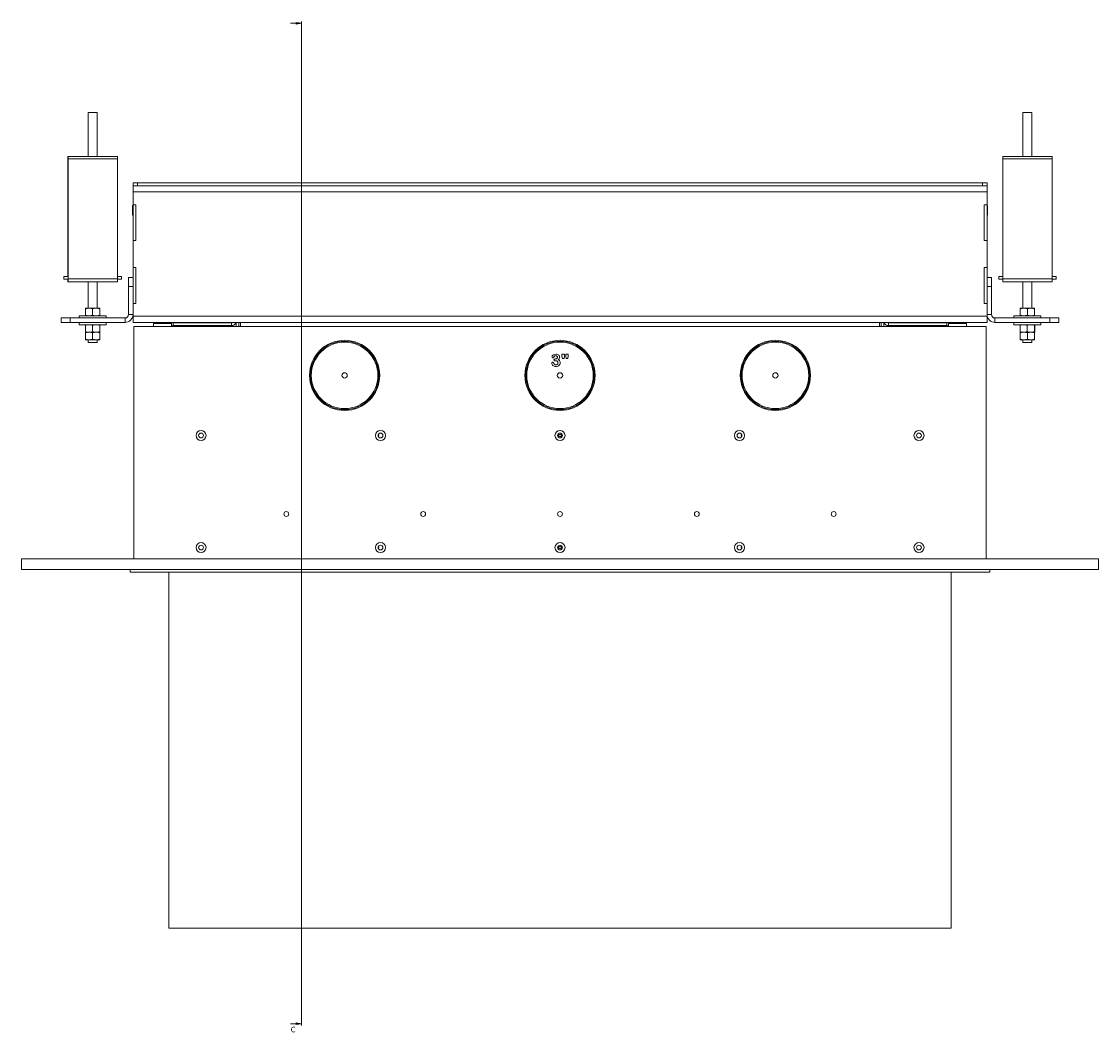
# Model space of a CAD drawing. Units: millimetres. Extents: x -323 to 9609, y -13967 to 2963.
# Drawn here: x 1274 to 2474, y -5898 to -4771 of the extents above; entities that cross this region are included whole.
import ezdxf

# ---------------------------------------------------------------- set-up
doc = ezdxf.new("R2010")
doc.units = ezdxf.units.MM
doc.styles.add('SLDTEXTSTYLE2', font='TXT', dxfattribs={"width": 0.75})

# ---------------------------------------------------------------- blocks, each defined once
blk = doc.blocks.new('_Closed')
at = {"color": 0, "linetype": 'ByBlock', "lineweight": -2}
for p, q in [((-1, 0.166667), (0, 0)), ((-1, 0.166667), (-1, -0.166667)), ((0, 0), (-1, -0.166667)), ((0, 0), (-1, 0))]:
    blk.add_line(p, q, dxfattribs=at)

msp = doc.modelspace()

# ---------------------------------------------------------------- linework, layer by layer
at = {"color": 7, "linetype": 'Continuous', "lineweight": 18}
for p, q in [((1573.80733, -4773.14442), (1585.80733, -4773.14442)), ((1585.80733, -4771.14442), (1585.80733, -5890.37162)), ((1348.1359, -4872.45673), (1348.1359, -4921.45673)), ((1358.13584, -4872.45673), (1348.1359, -4872.45673)), ((1358.1359, -4921.45673), (1358.1359, -4872.45673)), ((2389.7359, -4872.45673), (2389.7359, -4921.45673)), ((2399.7359, -4872.45673), (2389.7359, -4872.45673)), ((2399.7359, -4921.45673), (2399.7359, -4872.45673)), ((1325.52548, -4924.16919), (1325.46536, -5055.45673)), ((1325.47969, -5055.45673), (1325.53969, -4924.45673)), ((1325.73273, -4921.45673), (1325.53969, -4921.45673)), ((1325.53969, -4924.45673), (1325.73273, -4924.45673)), ((1325.73273, -4921.45673), (1380.73211, -4921.45673)), ((1325.73273, -4924.45673), (1325.7941, -5058.45673)), ((1325.8083, -5058.16919), (1325.74694, -4924.16919)), ((1325.74694, -4924.16919), (1380.74632, -4924.16919)), ((1380.80768, -5058.16919), (1380.74632, -4924.16919)), ((2367.2359, -4921.45673), (2422.2359, -4921.45673)), ((2367.2359, -4924.16919), (2367.2359, -4921.45673)), ((2367.2359, -4924.16919), (2422.2359, -4924.16919)), ((2367.2359, -5058.16919), (2367.2359, -4924.16919)), ((2422.2359, -4924.16919), (2422.2359, -4921.45673)), ((2422.2359, -5058.16919), (2422.2359, -4924.16919)), ((1398.1359, -4954.13173), (1398.1359, -4951.13173)), ((1398.1359, -4951.13173), (1403.1359, -4951.13173)), ((1403.1359, -4954.13173), (1398.1359, -4954.13173)), ((1398.1359, -4961.13173), (1398.1359, -4954.13173)), ((1403.1359, -4951.13173), (1403.1359, -4954.13173)), ((1403.1359, -4951.13173), (2344.7359, -4951.13173)), ((1403.1359, -4954.13173), (2344.7359, -4954.13173)), ((2344.7359, -4954.13173), (2344.7359, -4951.13173)), ((2344.7359, -4951.13173), (2349.7359, -4951.13173)), ((2349.7359, -4954.13173), (2344.7359, -4954.13173)), ((2349.7359, -4951.13173), (2349.7359, -4954.13173)), ((2349.7359, -4954.13173), (2349.7359, -4961.13173)), ((1398.1359, -4961.13173), (1398.1359, -4975.33173)), ((2349.7359, -4961.13173), (1398.1359, -4961.13173)), ((2349.7359, -4975.33173), (2349.7359, -4961.13173)), ((1398.1359, -4976.20673), (1397.6359, -4976.20673)), ((1397.6359, -4976.20673), (1397.6359, -4987.10673)), ((1398.1359, -4975.33173), (1398.1359, -5015.33173)), ((1401.3869, -4975.33173), (1398.1359, -4975.33173)), ((1401.3869, -5015.33173), (1401.3869, -4975.33173)), ((2349.7359, -4975.33173), (2346.4849, -4975.33173)), ((2346.4849, -4975.33173), (2346.4849, -5015.33173)), ((2349.7359, -4975.33173), (2349.7359, -5015.33173)), ((2350.2359, -4976.20673), (2349.7359, -4976.20673)), ((2350.2359, -4976.20673), (2350.2359, -4987.10673)), ((1397.6359, -4987.10673), (1398.1359, -4987.10673)), ((2349.7359, -4987.10673), (2350.2359, -4987.10673)), ((1398.1359, -5015.33173), (1398.1359, -5045.33173)), ((1398.1359, -5015.33173), (1401.3869, -5015.33173)), ((2346.4849, -5015.33173), (2349.7359, -5015.33173)), ((2349.7359, -5045.33173), (2349.7359, -5015.33173)), ((1398.1359, -5045.33173), (1398.1359, -5085.33173)), ((1401.3869, -5045.33173), (1398.1359, -5045.33173)), ((1401.3869, -5085.33173), (1401.3869, -5045.33173)), ((2349.7359, -5045.33173), (2346.4849, -5045.33173)), ((2346.4849, -5045.33173), (2346.4849, -5085.33173)), ((2349.7359, -5045.33173), (2349.7359, -5085.33173)), ((1321.1359, -5055.45673), (1321.1359, -5058.45673)), ((1321.1359, -5058.45673), (1325.74322, -5058.45673)), ((1321.13626, -5055.45673), (1325.79273, -5055.45673)), ((1325.47832, -5061.45673), (1325.5292, -5061.45673)), ((1325.5292, -5061.45673), (1325.5292, -5058.45673)), ((1325.5292, -5061.45673), (1325.74322, -5061.45673)), ((1325.74322, -5058.45673), (1325.74322, -5061.45673)), ((1325.7941, -5058.45673), (1325.74322, -5058.45673)), ((1325.74322, -5061.45673), (1325.7941, -5061.45673)), ((1325.7941, -5061.45673), (1380.79348, -5061.45673)), ((1325.8083, -5058.16919), (1380.80768, -5058.16919)), ((1348.1359, -5061.45673), (1348.1359, -5090.75673)), ((1358.1359, -5090.75673), (1358.1359, -5061.45673)), ((1380.80644, -5055.45673), (1385.1359, -5055.45673)), ((1380.9146, -5058.45673), (1385.1359, -5058.45673)), ((1385.1359, -5058.45673), (1385.1359, -5055.45673)), ((1393.1359, -5056.65673), (1398.1359, -5056.65673)), ((1393.1359, -5066.65673), (1393.1359, -5056.65673)), ((2349.7359, -5056.65673), (2354.7359, -5056.65673)), ((2354.7359, -5056.65673), (2354.7359, -5066.65673)), ((2362.7359, -5055.45673), (2362.7359, -5058.45673)), ((2362.7359, -5055.45673), (2367.2359, -5055.45673)), ((2362.7359, -5058.45673), (2367.2359, -5058.45673)), ((2367.2359, -5061.45673), (2367.2359, -5058.16919)), ((2367.2359, -5058.16919), (2422.2359, -5058.16919)), ((2367.2359, -5061.45673), (2422.2359, -5061.45673)), ((2389.7359, -5061.45673), (2389.7359, -5090.75673)), ((2399.7359, -5090.75673), (2399.7359, -5061.45673)), ((2422.2359, -5055.45673), (2426.7359, -5055.45673)), ((2422.2359, -5061.45673), (2422.2359, -5058.16919)), ((2422.2359, -5058.45673), (2426.7359, -5058.45673)), ((2426.7359, -5058.45673), (2426.7359, -5055.45673)), ((1398.1359, -5066.65673), (1393.1359, -5066.65673)), ((1393.1359, -5097.75673), (1393.1359, -5066.65673)), ((2354.7359, -5066.65673), (2349.7359, -5066.65673)), ((2354.7359, -5066.65673), (2354.7359, -5097.75673)), ((1398.1359, -5085.33173), (1401.3869, -5085.33173)), ((1398.1359, -5085.33173), (1398.1359, -5099.53173)), ((2346.4849, -5085.33173), (2349.7359, -5085.33173)), ((2349.7359, -5099.53173), (2349.7359, -5085.33173)), ((1338.1359, -5099.15673), (1338.1359, -5101.65673)), ((1368.1359, -5099.15673), (1338.1359, -5099.15673)), ((1345.1359, -5090.75673), (1349.1359, -5090.75673)), ((1345.1359, -5098.4422), (1345.1359, -5091.47126)), ((1357.1359, -5090.75673), (1349.1359, -5090.75673)), ((1353.1359, -5098.4422), (1353.1359, -5091.47126)), ((1361.1359, -5090.75673), (1357.1359, -5090.75673)), ((1361.1359, -5098.4422), (1361.1359, -5091.47126)), ((1368.1359, -5101.65673), (1368.1359, -5099.15673)), ((1393.1359, -5097.75673), (1398.1359, -5097.75673)), ((1398.1359, -5106.53173), (1398.1359, -5099.53173)), ((1398.1359, -5099.53173), (2349.7359, -5099.53173)), ((2354.7359, -5097.75673), (2349.7359, -5097.75673)), ((2349.7359, -5099.53173), (2349.7359, -5106.53173)), ((2379.7359, -5099.15673), (2379.7359, -5101.65673)), ((2409.7359, -5099.15673), (2379.7359, -5099.15673)), ((2386.7359, -5090.75673), (2390.7359, -5090.75673)), ((2386.7359, -5098.4422), (2386.7359, -5091.47126)), ((2398.7359, -5090.75673), (2390.7359, -5090.75673)), ((2394.7359, -5098.4422), (2394.7359, -5091.47126)), ((2402.7359, -5090.75673), (2398.7359, -5090.75673)), ((2402.7359, -5098.4422), (2402.7359, -5091.47126)), ((2409.7359, -5101.65673), (2409.7359, -5099.15673)), ((1318.1359, -5106.65673), (1318.1359, -5101.65673)), ((1318.1359, -5101.65673), (1328.1359, -5101.65673)), ((1328.1359, -5106.65673), (1318.1359, -5106.65673)), ((1328.1359, -5101.65673), (1328.1359, -5106.65673)), ((1389.2359, -5101.65673), (1328.1359, -5101.65673)), ((1389.2359, -5106.65673), (1328.1359, -5106.65673)), ((1338.1359, -5106.65673), (1338.1359, -5109.15673)), ((1368.1359, -5109.15673), (1338.1359, -5109.15673)), ((1345.1359, -5109.87126), (1345.1359, -5116.8422)), ((1353.1359, -5109.87126), (1353.1359, -5116.8422)), ((1361.1359, -5109.87126), (1361.1359, -5116.8422)), ((1368.1359, -5109.15673), (1368.1359, -5106.65673)), ((1389.2359, -5101.65673), (1389.2359, -5106.65673)), ((2349.7359, -5106.53173), (1398.1359, -5106.53173)), ((1398.9359, -5111.13173), (2348.9359, -5111.13173)), ((1398.9359, -5370.13173), (1398.9359, -5111.13173)), ((1421.4359, -5107.13173), (1420.9359, -5107.63173)), ((1420.9359, -5107.63173), (1420.9359, -5111.13173)), ((1440.9359, -5107.63173), (1420.9359, -5107.63173)), ((1421.4359, -5107.13173), (1440.4359, -5107.13173)), ((1427.9359, -5106.53173), (1427.9359, -5107.13173)), ((1433.9359, -5107.13173), (1433.9359, -5106.53173)), ((1440.9359, -5107.63173), (1440.4359, -5107.13173)), ((1440.9359, -5111.13173), (1440.9359, -5107.63173)), ((1442.00065, -5111.13173), (1443.5359, -5110.13173)), ((1507.8359, -5107.13173), (1442.9359, -5107.13173)), ((1442.9359, -5110.13173), (1442.9359, -5107.13173)), ((1507.8359, -5110.13173), (1442.9359, -5110.13173)), ((1443.5359, -5110.13173), (1507.8359, -5110.13173)), ((1443.5359, -5110.13173), (1443.5359, -5111.13173)), ((1448.9359, -5106.53173), (1448.9359, -5107.13173)), ((1448.9359, -5107.13173), (1489.7359, -5107.13173)), ((1489.7359, -5107.13173), (1489.7359, -5106.53173)), ((1499.7359, -5106.53173), (1499.7359, -5107.13173)), ((1507.8359, -5107.13173), (1507.8359, -5110.13173)), ((1507.8359, -5110.13173), (1507.8359, -5111.13173)), ((1512.9359, -5106.53173), (1512.9359, -5111.13173)), ((1515.9359, -5106.53173), (1515.9359, -5111.13173)), ((1518.0359, -5111.13173), (1518.0359, -5106.53173)), ((2229.8359, -5106.53173), (2229.8359, -5111.13173)), ((2231.9359, -5111.13173), (2231.9359, -5106.53173)), ((2234.9359, -5111.13173), (2234.9359, -5106.53173)), ((2240.0359, -5107.13173), (2240.0359, -5110.13173)), ((2304.9359, -5107.13173), (2240.0359, -5107.13173)), ((2304.9359, -5110.13173), (2240.0359, -5110.13173)), ((2240.0359, -5110.13173), (2240.0359, -5111.13173)), ((2304.3359, -5110.13173), (2240.0359, -5110.13173)), ((2248.1359, -5107.13173), (2248.1359, -5106.53173)), ((2258.1359, -5106.53173), (2258.1359, -5107.13173)), ((2298.9359, -5107.13173), (2258.1359, -5107.13173)), ((2298.9359, -5106.53173), (2298.9359, -5107.13173)), ((2305.87115, -5111.13173), (2304.3359, -5110.13173)), ((2304.3359, -5110.13173), (2304.3359, -5111.13173)), ((2304.9359, -5110.13173), (2304.9359, -5107.13173)), ((2307.4359, -5107.13173), (2306.9359, -5107.63173)), ((2306.9359, -5107.63173), (2306.9359, -5111.13173)), ((2316.9359, -5107.63173), (2306.9359, -5107.63173)), ((2307.4359, -5107.13173), (2316.9359, -5107.13173)), ((2313.9359, -5106.53173), (2313.9359, -5107.13173)), ((2316.9359, -5107.13173), (2326.4359, -5107.13173)), ((2326.9359, -5107.63173), (2316.9359, -5107.63173)), ((2319.9359, -5107.13173), (2319.9359, -5106.53173)), ((2326.9359, -5107.63173), (2326.4359, -5107.13173)), ((2326.9359, -5111.13173), (2326.9359, -5107.63173)), ((2348.9359, -5111.13173), (2348.9359, -5370.13173)), ((2358.6359, -5101.65673), (2358.6359, -5106.65673)), ((2419.7359, -5101.65673), (2358.6359, -5101.65673)), ((2419.7359, -5106.65673), (2358.6359, -5106.65673)), ((2379.7359, -5106.65673), (2379.7359, -5109.15673)), ((2379.7359, -5109.15673), (2409.7359, -5109.15673)), ((2386.56203, -5116.8422), (2386.56203, -5109.87126)), ((2394.37602, -5116.8422), (2394.37602, -5109.87126)), ((2402.54988, -5116.8422), (2402.54988, -5109.87126)), ((2402.74198, -5109.16024), (2402.7359, -5109.15673)), ((2402.90977, -5116.8422), (2402.90977, -5109.87126)), ((2409.7359, -5109.15673), (2409.7359, -5106.65673)), ((2419.7359, -5106.65673), (2419.7359, -5101.65673)), ((2419.7359, -5101.65673), (2429.7359, -5101.65673)), ((2429.7359, -5106.65673), (2419.7359, -5106.65673)), ((2429.7359, -5101.65673), (2429.7359, -5106.65673)), ((1345.1359, -5117.55673), (1349.1359, -5117.55673)), ((1345.1359, -5118.27126), (1345.1359, -5125.2422)), ((1349.1359, -5117.55673), (1357.1359, -5117.55673)), ((1353.1359, -5118.27126), (1353.1359, -5125.2422)), ((1357.1359, -5117.55673), (1361.1359, -5117.55673)), ((1361.1359, -5118.27126), (1361.1359, -5125.2422)), ((2386.72982, -5117.55322), (2386.7359, -5117.55673)), ((2390.7359, -5117.55673), (2386.7359, -5117.55673)), ((2386.7359, -5117.55673), (2390.46902, -5117.55673)), ((2386.7359, -5118.27126), (2386.7359, -5125.2422)), ((2390.46902, -5117.55673), (2398.46295, -5117.55673)), ((2398.7359, -5117.55673), (2390.7359, -5117.55673)), ((2394.7359, -5118.27126), (2394.7359, -5125.2422)), ((2398.46295, -5117.55673), (2402.72983, -5117.55673)), ((2402.7359, -5117.55673), (2398.7359, -5117.55673)), ((2402.7359, -5118.27126), (2402.7359, -5125.2422)), ((1345.1359, -5125.95673), (1349.1359, -5125.95673)), ((1348.1359, -5125.95673), (1348.1359, -5128.95673)), ((1348.13596, -5128.95673), (1358.1359, -5128.95673)), ((1349.1359, -5125.95673), (1357.1359, -5125.95673)), ((1357.1359, -5125.95673), (1361.1359, -5125.95673)), ((1358.1359, -5128.95673), (1358.1359, -5125.95673)), ((2386.7359, -5125.95673), (2390.7359, -5125.95673)), ((2389.7359, -5125.95673), (2389.7359, -5128.95673)), ((2389.7359, -5128.95673), (2399.7359, -5128.95673)), ((2390.7359, -5125.95673), (2398.7359, -5125.95673)), ((2398.7359, -5125.95673), (2402.7359, -5125.95673)), ((2399.7359, -5128.95673), (2399.7359, -5125.95673)), ((1868.56701, -5147.33285), (1868.94774, -5147.33285)), ((1876.05476, -5142.03569), (1878.87991, -5142.03569)), ((1876.05476, -5144.2925), (1876.05476, -5142.03569)), ((1876.54309, -5146.80314), (1876.05476, -5144.2925)), ((1878.44676, -5146.80314), (1876.54309, -5146.80314)), ((1878.87991, -5144.2925), (1878.44676, -5146.80314)), ((1878.87991, -5142.03569), (1878.87991, -5144.2925)), ((1880.29249, -5142.03569), (1883.11764, -5142.03569)), ((1880.29249, -5144.2925), (1880.29249, -5142.03569)), ((1880.78082, -5146.80314), (1880.29249, -5144.2925)), ((1882.68449, -5146.80314), (1880.78082, -5146.80314)), ((1883.11764, -5144.2925), (1882.68449, -5146.80314)), ((1883.11764, -5142.03569), (1883.11764, -5144.2925)), ((1273.9359, -5382.13173), (1273.9359, -5370.13173)), ((2473.9359, -5370.13173), (1273.9359, -5370.13173)), ((2473.9359, -5382.13173), (2473.9359, -5370.13173)), ((2473.9359, -5382.13173), (1273.9359, -5382.13173)), ((1394.9359, -5382.13173), (1394.9359, -5385.13173)), ((2352.9359, -5385.13173), (1394.9359, -5385.13173)), ((1437.9359, -5782.05931), (1437.9359, -5385.13173)), ((2309.9359, -5385.13173), (2309.9359, -5782.05931)), ((2352.9359, -5382.13173), (2352.9359, -5385.13173)), ((2309.9359, -5782.05931), (1437.9359, -5782.05931)), ((1573.80733, -5888.37162), (1585.80733, -5888.37162))]:
    msp.add_line(p, q, dxfattribs=at)
at = {"color": 7, "linetype": 'Continuous', "lineweight": 18, "flags": 128}
for points in [[(2075.9359, -5232.63173), (2076.05008, -5232.05771), (2076.36769, -5231.57868)], [(2076.36769, -5233.68478), (2076.05008, -5233.20576), (2075.9359, -5232.63173)], [(2075.9359, -5357.63173), (2076.05008, -5357.05771), (2076.36769, -5356.57868)], [(2076.36769, -5358.68478), (2076.05008, -5358.20576), (2075.9359, -5357.63173)]]:
    msp.add_lwpolyline(points, dxfattribs=at)
at = {"color": 7, "linetype": 'Continuous', "lineweight": 18}
for centre, radius in [((1633.9359, -5165.63173), 39.1), ((1633.9359, -5165.63173), 38.1), ((1633.9359, -5165.63173), 37.1), ((1873.9359, -5165.63173), 39.1), ((1873.9359, -5165.63173), 38.1), ((1873.9359, -5165.63173), 37.1), ((2113.9359, -5165.63173), 39.1), ((2113.9359, -5165.63173), 38.1), ((2113.9359, -5165.63173), 37.1), ((1633.9359, -5165.63173), 3), ((1873.9359, -5165.63173), 3), ((2113.9359, -5165.63173), 3), ((1473.9359, -5232.63173), 5.6), ((1473.9359, -5232.63173), 2.65), ((1673.9359, -5232.63173), 5.6), ((1673.9359, -5232.63173), 2.65), ((1873.9359, -5232.63173), 5.6), ((1873.9359, -5232.63173), 2.65), ((1873.9359, -5232.63173), 1.5), ((2073.9359, -5232.63173), 5.6), ((2073.9359, -5232.63173), 2.65), ((2273.9359, -5232.63173), 5.6), ((2273.9359, -5232.63173), 2.65), ((1568.9359, -5320.13173), 2.75), ((1721.4359, -5320.13173), 2.75), ((1873.9359, -5320.13173), 2.75), ((2026.4359, -5320.13173), 2.75), ((2178.9359, -5320.13173), 2.75), ((1473.9359, -5357.63173), 5.6), ((1473.9359, -5357.63173), 2.65), ((1673.9359, -5357.63173), 5.6), ((1673.9359, -5357.63173), 2.65), ((1873.9359, -5357.63173), 5.6), ((1873.9359, -5357.63173), 2.65), ((1873.9359, -5357.63173), 1.5), ((2073.9359, -5357.63173), 5.6), ((2073.9359, -5357.63173), 2.65), ((2273.9359, -5357.63173), 5.6), ((2273.9359, -5357.63173), 2.65)]:
    msp.add_circle(centre, radius, dxfattribs=at)
for centre, radius, start, end in [((1463.08766, -4923.53322), 137.56365, 179.13510358, 180.26488837), ((1188.18476, -4923.53322), 137.56365, 359.73511163, 0.86489642), ((1243.18414, -4923.53322), 137.56365, 359.73511163, 0.86489642), ((1493.14168, -5059.15999), 167.67909, 179.76074813, 180.78482028), ((1147.73446, -5059.04368), 178.076, 359.22358023, 0.28136706), ((1202.73383, -5059.04368), 178.076, 359.22358023, 0.28136706), ((1389.2359, -5097.75673), 8.9, 270, 0), ((1389.2359, -5097.75673), 3.9, 270, 0), ((2358.6359, -5097.75673), 8.9, 180, 270), ((2358.6359, -5097.75673), 3.9, 180, 270), ((1507.8359, -5105.03173), 5.1, 270, 342.89536484), ((1507.8359, -5105.03173), 2.1, 270, 314.41530866), ((2240.0359, -5105.03173), 5.1, 197.10463516, 270), ((2240.0359, -5105.03173), 2.1, 225.58469134, 270), ((1670.4359, -5232.63173), 1.5, 315.40953262, 44.5904674), ((1670.4359, -5357.63173), 1.5, 315.40953261, 44.5904674)]:
    msp.add_arc(centre, radius, start, end, dxfattribs=at)
for points, knots in [([(1349.1359, -5090.75673), (1349.04109, -5090.75758), (1348.32309, -5090.76404), (1346.96932, -5090.9201), (1345.75076, -5091.28642), (1345.1359, -5091.47126)], [0, 0, 0, 0, 0.0700857678, 0.530782234, 1, 1, 1, 1]), ([(1345.1359, -5090.75673), (1345.1359, -5090.76734), (1345.1359, -5090.80682), (1345.1359, -5091.19059), (1345.1359, -5091.47126)], [0, 0, 0, 0, 0.2686336051, 1, 1, 1, 1]), ([(1349.1359, -5099.15673), (1349.04109, -5099.15588), (1348.32309, -5099.14942), (1346.96932, -5098.99336), (1345.75076, -5098.62704), (1345.1359, -5098.4422)], [0, 0, 0, 0, 0.0700857678, 0.530782234, 1, 1, 1, 1]), ([(1345.1359, -5099.15673), (1345.1359, -5099.14612), (1345.1359, -5099.10664), (1345.1359, -5098.72287), (1345.1359, -5098.4422)], [0, 0, 0, 0, 0.2686336051, 1, 1, 1, 1]), ([(1353.1359, -5091.47126), (1352.48628, -5091.27155), (1351.17514, -5090.86847), (1349.81975, -5090.7942), (1349.1359, -5090.75673)], [0, 0, 0, 0, 0.4954579635, 1, 1, 1, 1]), ([(1353.1359, -5098.4422), (1352.48628, -5098.64191), (1351.17514, -5099.04499), (1349.81975, -5099.11926), (1349.1359, -5099.15673)], [0, 0, 0, 0, 0.4954579635, 1, 1, 1, 1]), ([(1357.1359, -5090.75673), (1357.04109, -5090.75758), (1356.32309, -5090.76404), (1354.96932, -5090.9201), (1353.75076, -5091.28642), (1353.1359, -5091.47126)], [0, 0, 0, 0, 0.0700857678, 0.530782234, 1, 1, 1, 1]), ([(1357.1359, -5099.15673), (1357.04109, -5099.15588), (1356.32309, -5099.14942), (1354.96932, -5098.99336), (1353.75076, -5098.62704), (1353.1359, -5098.4422)], [0, 0, 0, 0, 0.0700857678, 0.530782234, 1, 1, 1, 1]), ([(1361.1359, -5091.47126), (1360.48628, -5091.27155), (1359.17514, -5090.86847), (1357.81975, -5090.7942), (1357.1359, -5090.75673)], [0, 0, 0, 0, 0.4954579635, 1, 1, 1, 1]), ([(1361.1359, -5098.4422), (1360.48628, -5098.64191), (1359.17514, -5099.04499), (1357.81975, -5099.11926), (1357.1359, -5099.15673)], [0, 0, 0, 0, 0.4954579635, 1, 1, 1, 1]), ([(1361.1359, -5090.75673), (1361.1359, -5090.76734), (1361.1359, -5090.80682), (1361.1359, -5091.19059), (1361.1359, -5091.47126)], [0, 0, 0, 0, 0.2686336051, 1, 1, 1, 1]), ([(1361.1359, -5099.15673), (1361.1359, -5099.14612), (1361.1359, -5099.10664), (1361.1359, -5098.72287), (1361.1359, -5098.4422)], [0, 0, 0, 0, 0.2686336051, 1, 1, 1, 1]), ([(2390.7359, -5090.75673), (2390.64109, -5090.75758), (2389.92309, -5090.76404), (2388.56932, -5090.9201), (2387.35076, -5091.28642), (2386.7359, -5091.47126)], [0, 0, 0, 0, 0.0700857678, 0.530782234, 1, 1, 1, 1]), ([(2386.7359, -5090.75673), (2386.7359, -5090.76734), (2386.7359, -5090.80682), (2386.7359, -5091.19059), (2386.7359, -5091.47126)], [0, 0, 0, 0, 0.2686336051, 1, 1, 1, 1]), ([(2390.7359, -5099.15673), (2390.64109, -5099.15588), (2389.92309, -5099.14942), (2388.56932, -5098.99336), (2387.35076, -5098.62704), (2386.7359, -5098.4422)], [0, 0, 0, 0, 0.0700857678, 0.530782234, 1, 1, 1, 1]), ([(2386.7359, -5099.15673), (2386.7359, -5099.14612), (2386.7359, -5099.10664), (2386.7359, -5098.72287), (2386.7359, -5098.4422)], [0, 0, 0, 0, 0.2686336051, 1, 1, 1, 1]), ([(2394.7359, -5091.47126), (2394.08628, -5091.27155), (2392.77514, -5090.86847), (2391.41975, -5090.7942), (2390.7359, -5090.75673)], [0, 0, 0, 0, 0.4954579635, 1, 1, 1, 1]), ([(2394.7359, -5098.4422), (2394.08628, -5098.64191), (2392.77514, -5099.04499), (2391.41975, -5099.11926), (2390.7359, -5099.15673)], [0, 0, 0, 0, 0.49545796348, 1, 1, 1, 1]), ([(2398.7359, -5090.75673), (2398.64109, -5090.75758), (2397.92309, -5090.76404), (2396.56932, -5090.9201), (2395.35076, -5091.28642), (2394.7359, -5091.47126)], [0, 0, 0, 0, 0.0700857678, 0.530782234, 1, 1, 1, 1]), ([(2398.7359, -5099.15673), (2398.64109, -5099.15588), (2397.92309, -5099.14942), (2396.56932, -5098.99336), (2395.35076, -5098.62704), (2394.7359, -5098.4422)], [0, 0, 0, 0, 0.07008576777, 0.53078223402, 1, 1, 1, 1]), ([(2402.7359, -5091.47126), (2402.08628, -5091.27155), (2400.77514, -5090.86847), (2399.41975, -5090.7942), (2398.7359, -5090.75673)], [0, 0, 0, 0, 0.4954579635, 1, 1, 1, 1]), ([(2402.7359, -5098.4422), (2402.08628, -5098.64191), (2400.77514, -5099.04499), (2399.41975, -5099.11926), (2398.7359, -5099.15673)], [0, 0, 0, 0, 0.4954579635, 1, 1, 1, 1]), ([(2402.7359, -5090.75673), (2402.7359, -5090.76734), (2402.7359, -5090.80682), (2402.7359, -5091.19059), (2402.7359, -5091.47126)], [0, 0, 0, 0, 0.2686336051, 1, 1, 1, 1]), ([(2402.7359, -5099.15673), (2402.7359, -5099.14612), (2402.7359, -5099.10664), (2402.7359, -5098.72287), (2402.7359, -5098.4422)], [0, 0, 0, 0, 0.2686336051, 1, 1, 1, 1]), ([(1345.1359, -5109.87126), (1345.78552, -5109.67155), (1347.09666, -5109.26847), (1348.45205, -5109.1942), (1349.1359, -5109.15673)], [0, 0, 0, 0, 0.4954579635, 1, 1, 1, 1]), ([(1345.1359, -5109.87126), (1345.1359, -5109.7634), (1345.1359, -5109.34459), (1345.1359, -5109.23678), (1345.1359, -5109.15673)], [0, 0, 0, 0, 0.2575513451, 1, 1, 1, 1]), ([(1349.1359, -5109.15673), (1349.23071, -5109.15758), (1349.94871, -5109.16404), (1351.30248, -5109.3201), (1352.52104, -5109.68642), (1353.1359, -5109.87126)], [0, 0, 0, 0, 0.0700857678, 0.530782234, 1, 1, 1, 1]), ([(1353.1359, -5109.87126), (1353.78552, -5109.67155), (1355.09666, -5109.26847), (1356.45205, -5109.1942), (1357.1359, -5109.15673)], [0, 0, 0, 0, 0.4954579635, 1, 1, 1, 1]), ([(1357.1359, -5109.15673), (1357.23071, -5109.15758), (1357.94871, -5109.16404), (1359.30248, -5109.3201), (1360.52104, -5109.68642), (1361.1359, -5109.87126)], [0, 0, 0, 0, 0.0700857678, 0.530782234, 1, 1, 1, 1]), ([(1361.1359, -5109.87126), (1361.1359, -5109.7634), (1361.1359, -5109.34459), (1361.1359, -5109.23678), (1361.1359, -5109.15673)], [0, 0, 0, 0, 0.2575513451, 1, 1, 1, 1]), ([(1443.5359, -5110.13173), (1442.85346, -5110.18417), (1441.79337, -5110.26563), (1440.96405, -5110.90423), (1440.66861, -5111.13173)], [0, 0, 0, 0, 0.6437569896, 1, 1, 1, 1]), ([(1507.8359, -5110.13173), (1508.33403, -5110.16887), (1509.42291, -5110.25006), (1510.35708, -5110.82164), (1510.86389, -5111.13173)], [0, 0, 0, 0, 0.4574748902, 1, 1, 1, 1]), ([(2240.0359, -5110.13173), (2239.53777, -5110.16887), (2238.44889, -5110.25006), (2237.51472, -5110.82164), (2237.00791, -5111.13173)], [0, 0, 0, 0, 0.4574748902, 1, 1, 1, 1]), ([(2304.3359, -5110.13173), (2305.01834, -5110.18417), (2306.07843, -5110.26563), (2306.90775, -5110.90423), (2307.20319, -5111.13173)], [0, 0, 0, 0, 0.6437569896, 1, 1, 1, 1]), ([(2390.46902, -5109.15673), (2390.37642, -5109.15758), (2389.67511, -5109.16404), (2388.35282, -5109.3201), (2387.1626, -5109.68642), (2386.56203, -5109.87126)], [0, 0, 0, 0, 0.0700857678, 0.530782234, 1, 1, 1, 1]), ([(2386.74197, -5109.15673), (2386.72561, -5109.16734), (2386.6647, -5109.20682), (2386.6054, -5109.59059), (2386.56203, -5109.87126)], [0, 0, 0, 0, 0.2686336051, 1, 1, 1, 1]), ([(2394.37602, -5109.87126), (2393.7415, -5109.67155), (2392.46084, -5109.26847), (2391.13697, -5109.1942), (2390.46902, -5109.15673)], [0, 0, 0, 0, 0.4954579635, 1, 1, 1, 1]), ([(2398.46295, -5109.15673), (2398.36608, -5109.15758), (2397.63247, -5109.16404), (2396.24928, -5109.3201), (2395.00424, -5109.68642), (2394.37602, -5109.87126)], [0, 0, 0, 0, 0.0700857678, 0.530782234, 1, 1, 1, 1]), ([(2402.54988, -5109.87126), (2401.88615, -5109.67155), (2400.54651, -5109.26847), (2399.16166, -5109.1942), (2398.46295, -5109.15673)], [0, 0, 0, 0, 0.4954579635, 1, 1, 1, 1]), ([(2402.72983, -5109.15673), (2402.71346, -5109.16734), (2402.65256, -5109.20682), (2402.59326, -5109.59059), (2402.54988, -5109.87126)], [0, 0, 0, 0, 0.2686336051, 1, 1, 1, 1]), ([(2402.90977, -5109.87126), (2402.89466, -5109.7634), (2402.83601, -5109.34459), (2402.77507, -5109.23678), (2402.72983, -5109.15673)], [0, 0, 0, 0, 0.2575513451, 1, 1, 1, 1]), ([(1345.1359, -5116.8422), (1345.78552, -5117.04191), (1347.09666, -5117.44499), (1348.45205, -5117.51926), (1349.1359, -5117.55673)], [0, 0, 0, 0, 0.4954579635, 1, 1, 1, 1]), ([(1345.1359, -5116.8422), (1345.1359, -5116.95006), (1345.1359, -5117.36887), (1345.1359, -5117.47669), (1345.1359, -5117.55673)], [0, 0, 0, 0, 0.2575513451, 1, 1, 1, 1]), ([(1345.1359, -5118.27126), (1345.78552, -5118.07155), (1347.09666, -5117.66847), (1348.45205, -5117.5942), (1349.1359, -5117.55673)], [0, 0, 0, 0, 0.4954579635, 1, 1, 1, 1]), ([(1345.1359, -5118.27126), (1345.1359, -5118.1634), (1345.1359, -5117.74459), (1345.1359, -5117.63678), (1345.1359, -5117.55673)], [0, 0, 0, 0, 0.2575513451, 1, 1, 1, 1]), ([(1349.1359, -5117.55673), (1349.23071, -5117.55588), (1349.94871, -5117.54942), (1351.30248, -5117.39336), (1352.52104, -5117.02704), (1353.1359, -5116.8422)], [0, 0, 0, 0, 0.07008576777, 0.53078223402, 1, 1, 1, 1]), ([(1349.1359, -5117.55673), (1349.23071, -5117.55758), (1349.94871, -5117.56404), (1351.30248, -5117.7201), (1352.52104, -5118.08642), (1353.1359, -5118.27126)], [0, 0, 0, 0, 0.0700857678, 0.530782234, 1, 1, 1, 1]), ([(1353.1359, -5116.8422), (1353.78552, -5117.04191), (1355.09666, -5117.44499), (1356.45205, -5117.51926), (1357.1359, -5117.55673)], [0, 0, 0, 0, 0.4954579635, 1, 1, 1, 1]), ([(1353.1359, -5118.27126), (1353.78552, -5118.07155), (1355.09666, -5117.66847), (1356.45205, -5117.5942), (1357.1359, -5117.55673)], [0, 0, 0, 0, 0.4954579635, 1, 1, 1, 1]), ([(1357.1359, -5117.55673), (1357.23071, -5117.55588), (1357.94871, -5117.54942), (1359.30248, -5117.39336), (1360.52104, -5117.02704), (1361.1359, -5116.8422)], [0, 0, 0, 0, 0.0700857678, 0.530782234, 1, 1, 1, 1]), ([(1357.1359, -5117.55673), (1357.23071, -5117.55758), (1357.94871, -5117.56404), (1359.30248, -5117.7201), (1360.52104, -5118.08642), (1361.1359, -5118.27126)], [0, 0, 0, 0, 0.0700857678, 0.530782234, 1, 1, 1, 1]), ([(1361.1359, -5116.8422), (1361.1359, -5116.95006), (1361.1359, -5117.36887), (1361.1359, -5117.47669), (1361.1359, -5117.55673)], [0, 0, 0, 0, 0.2575513451, 1, 1, 1, 1]), ([(1361.1359, -5118.27126), (1361.1359, -5118.1634), (1361.1359, -5117.74459), (1361.1359, -5117.63678), (1361.1359, -5117.55673)], [0, 0, 0, 0, 0.2575513451, 1, 1, 1, 1]), ([(2390.46902, -5117.55673), (2390.37642, -5117.55588), (2389.67511, -5117.54942), (2388.35282, -5117.39336), (2387.1626, -5117.02704), (2386.56203, -5116.8422)], [0, 0, 0, 0, 0.0700857678, 0.530782234, 1, 1, 1, 1]), ([(2386.72984, -5117.54269), (2386.71754, -5117.5335), (2386.66071, -5117.49106), (2386.60538, -5117.12725), (2386.56203, -5116.8422)], [0, 0, 0, 0, 0.21648425108, 1, 1, 1, 1]), ([(2386.7359, -5118.27126), (2387.38552, -5118.07155), (2388.69666, -5117.66847), (2390.05205, -5117.5942), (2390.7359, -5117.55673)], [0, 0, 0, 0, 0.4954579635, 1, 1, 1, 1]), ([(2386.7359, -5118.27126), (2386.7359, -5118.1634), (2386.7359, -5117.74459), (2386.7359, -5117.63678), (2386.7359, -5117.55673)], [0, 0, 0, 0, 0.2575513451, 1, 1, 1, 1]), ([(2394.37602, -5116.8422), (2393.7415, -5117.04191), (2392.46084, -5117.44499), (2391.13697, -5117.51926), (2390.46902, -5117.55673)], [0, 0, 0, 0, 0.4954579635, 1, 1, 1, 1]), ([(2390.7359, -5117.55673), (2390.83071, -5117.55758), (2391.54871, -5117.56404), (2392.90248, -5117.7201), (2394.12104, -5118.08642), (2394.7359, -5118.27126)], [0, 0, 0, 0, 0.0700857678, 0.530782234, 1, 1, 1, 1]), ([(2398.46295, -5117.55673), (2398.36608, -5117.55588), (2397.63247, -5117.54942), (2396.24928, -5117.39336), (2395.00424, -5117.02704), (2394.37602, -5116.8422)], [0, 0, 0, 0, 0.0700857678, 0.530782234, 1, 1, 1, 1]), ([(2394.7359, -5118.27126), (2395.38552, -5118.07155), (2396.69666, -5117.66847), (2398.05205, -5117.5942), (2398.7359, -5117.55673)], [0, 0, 0, 0, 0.4954579635, 1, 1, 1, 1]), ([(2402.54988, -5116.8422), (2401.88615, -5117.04191), (2400.54651, -5117.44499), (2399.16166, -5117.51926), (2398.46295, -5117.55673)], [0, 0, 0, 0, 0.4954579635, 1, 1, 1, 1]), ([(2398.7359, -5117.55673), (2398.83071, -5117.55758), (2399.54871, -5117.56404), (2400.90248, -5117.7201), (2402.12104, -5118.08642), (2402.7359, -5118.27126)], [0, 0, 0, 0, 0.0700857678, 0.530782234, 1, 1, 1, 1]), ([(2402.72983, -5117.55673), (2402.71346, -5117.54612), (2402.65256, -5117.50664), (2402.59326, -5117.12287), (2402.54988, -5116.8422)], [0, 0, 0, 0, 0.2686336051, 1, 1, 1, 1]), ([(2402.90977, -5116.8422), (2402.89466, -5116.95006), (2402.83601, -5117.36887), (2402.77507, -5117.47669), (2402.72983, -5117.55673)], [0, 0, 0, 0, 0.2575513451, 1, 1, 1, 1]), ([(2402.7359, -5118.27126), (2402.7359, -5118.1634), (2402.7359, -5117.74459), (2402.7359, -5117.63678), (2402.7359, -5117.55673)], [0, 0, 0, 0, 0.2575513451, 1, 1, 1, 1]), ([(1345.1359, -5125.2422), (1345.78552, -5125.44191), (1347.09666, -5125.84499), (1348.45205, -5125.91926), (1349.1359, -5125.95673)], [0, 0, 0, 0, 0.4954579635, 1, 1, 1, 1]), ([(1345.1359, -5125.2422), (1345.1359, -5125.35006), (1345.1359, -5125.76887), (1345.1359, -5125.87669), (1345.1359, -5125.95673)], [0, 0, 0, 0, 0.2575513451, 1, 1, 1, 1]), ([(1349.1359, -5125.95673), (1349.23071, -5125.95588), (1349.94871, -5125.94942), (1351.30248, -5125.79336), (1352.52104, -5125.42704), (1353.1359, -5125.2422)], [0, 0, 0, 0, 0.0700857678, 0.530782234, 1, 1, 1, 1]), ([(1353.1359, -5125.2422), (1353.78552, -5125.44191), (1355.09666, -5125.84499), (1356.45205, -5125.91926), (1357.1359, -5125.95673)], [0, 0, 0, 0, 0.4954579635, 1, 1, 1, 1]), ([(1357.1359, -5125.95673), (1357.23071, -5125.95588), (1357.94871, -5125.94942), (1359.30248, -5125.79336), (1360.52104, -5125.42704), (1361.1359, -5125.2422)], [0, 0, 0, 0, 0.0700857678, 0.530782234, 1, 1, 1, 1]), ([(1361.1359, -5125.2422), (1361.1359, -5125.35006), (1361.1359, -5125.76887), (1361.1359, -5125.87669), (1361.1359, -5125.95673)], [0, 0, 0, 0, 0.2575513451, 1, 1, 1, 1]), ([(2386.7359, -5125.2422), (2387.38552, -5125.44191), (2388.69666, -5125.84499), (2390.05205, -5125.91926), (2390.7359, -5125.95673)], [0, 0, 0, 0, 0.4954579635, 1, 1, 1, 1]), ([(2386.7359, -5125.2422), (2386.7359, -5125.35006), (2386.7359, -5125.76887), (2386.7359, -5125.87669), (2386.7359, -5125.95673)], [0, 0, 0, 0, 0.2575513451, 1, 1, 1, 1]), ([(2390.7359, -5125.95673), (2390.83071, -5125.95588), (2391.54871, -5125.94942), (2392.90248, -5125.79336), (2394.12104, -5125.42704), (2394.7359, -5125.2422)], [0, 0, 0, 0, 0.0700857678, 0.530782234, 1, 1, 1, 1]), ([(2394.7359, -5125.2422), (2395.38552, -5125.44191), (2396.69666, -5125.84499), (2398.05205, -5125.91926), (2398.7359, -5125.95673)], [0, 0, 0, 0, 0.4954579635, 1, 1, 1, 1]), ([(2398.7359, -5125.95673), (2398.83071, -5125.95588), (2399.54871, -5125.94942), (2400.90248, -5125.79336), (2402.12104, -5125.42704), (2402.7359, -5125.2422)], [0, 0, 0, 0, 0.0700857678, 0.530782234, 1, 1, 1, 1]), ([(2402.7359, -5125.2422), (2402.7359, -5125.35006), (2402.7359, -5125.76887), (2402.7359, -5125.87669), (2402.7359, -5125.95673)], [0, 0, 0, 0, 0.2575513451, 1, 1, 1, 1]), ([(1865.05764, -5145.01259), (1865.13599, -5144.65578), (1865.29326, -5143.93946), (1866.06367, -5143.12915), (1867.38009, -5142.23993), (1868.61479, -5142.11985), (1869.48022, -5142.03569)], [0, 0, 0, 0, 0.1858977983, 0.3732020768, 0.5606672518, 1, 1, 1, 1]), ([(1866.05362, -5146.07478), (1865.90304, -5146.05145), (1865.60145, -5146.00472), (1865.27193, -5145.7172), (1865.08018, -5145.37085), (1865.06516, -5145.13207), (1865.05764, -5145.01259)], [0, 0, 0, 0, 0.2791406652, 0.5590657368, 0.7793581087, 1, 1, 1, 1]), ([(1866.94751, -5145.7437), (1866.88382, -5145.81095), (1866.75581, -5145.94611), (1866.4347, -5146.05248), (1866.19817, -5146.06632), (1866.05362, -5146.07478)], [0, 0, 0, 0, 0.2780475721, 0.5587933548, 1, 1, 1, 1]), ([(1869.21812, -5143.80141), (1868.90985, -5143.8153), (1868.29623, -5143.84294), (1867.40596, -5144.56238), (1867.12196, -5145.29419), (1866.94751, -5145.7437)], [0, 0, 0, 0, 0.28028115737, 0.55791022136, 1, 1, 1, 1]), ([(1867.23444, -5148.35642), (1867.25814, -5148.17752), (1867.30554, -5147.81971), (1867.82383, -5147.37552), (1868.28498, -5147.34904), (1868.56701, -5147.33285)], [0, 0, 0, 0, 0.2797413194, 0.5594891327, 1, 1, 1, 1]), ([(1868.94774, -5147.33285), (1869.24181, -5147.30585), (1869.82929, -5147.25191), (1870.5588, -5146.82136), (1870.99247, -5146.17021), (1871.02716, -5145.70591), (1871.04453, -5145.47333)], [0, 0, 0, 0, 0.2804509132, 0.5602793005, 0.77973048, 1, 1, 1, 1]), ([(1871.04453, -5145.47333), (1871.00983, -5145.21444), (1870.94037, -5144.69628), (1870.43784, -5144.13278), (1869.82999, -5143.83711), (1869.42218, -5143.81332), (1869.21812, -5143.80141)], [0, 0, 0, 0, 0.2791896811, 0.5588087928, 0.7792406386, 1, 1, 1, 1]), ([(1869.48022, -5142.03569), (1870.02189, -5142.07296), (1871.10313, -5142.14734), (1872.45828, -5142.89471), (1873.33066, -5144.03595), (1873.42514, -5144.88739), (1873.4724, -5145.31331)], [0, 0, 0, 0, 0.2807269576, 0.5603608719, 0.7800727861, 1, 1, 1, 1]), ([(1873.4724, -5145.31331), (1873.45331, -5145.62494), (1873.41519, -5146.24756), (1872.89842, -5147.25815), (1872.313, -5147.80269), (1871.95498, -5148.1357)], [0, 0, 0, 0, 0.2801818436, 0.5597859879, 1, 1, 1, 1]), ([(1864.6576, -5152.13892), (1864.67549, -5151.9593), (1864.71123, -5151.60044), (1865.04429, -5151.2008), (1865.45582, -5150.98188), (1865.73664, -5150.9605), (1865.87705, -5150.94982)], [0, 0, 0, 0, 0.2798638711, 0.5591282699, 0.7795752312, 1, 1, 1, 1]), ([(1869.27606, -5155.8083), (1868.67247, -5155.75516), (1867.46553, -5155.6489), (1866.01492, -5154.72598), (1864.99602, -5153.5239), (1864.77022, -5152.59981), (1864.6576, -5152.13892)], [0, 0, 0, 0, 0.2801348758, 0.5601641466, 0.7806286936, 1, 1, 1, 1]), ([(1865.87705, -5150.94982), (1866.05867, -5150.97993), (1866.31213, -5151.02197), (1866.58658, -5151.21243), (1866.65987, -5151.33723), (1866.69645, -5151.39952)], [0, 0, 0, 0, 0.5587384364, 0.7797469919, 1, 1, 1, 1]), ([(1866.69645, -5151.39952), (1866.83681, -5151.73101), (1867.11728, -5152.39342), (1867.63954, -5153.26429), (1868.43703, -5153.80879), (1869.00699, -5153.84691), (1869.29261, -5153.86601)], [0, 0, 0, 0, 0.2809132173, 0.5613466761, 0.7801815633, 1, 1, 1, 1]), ([(1868.30767, -5149.34963), (1868.15191, -5149.34001), (1867.84158, -5149.32083), (1867.458, -5149.0817), (1867.25635, -5148.72341), (1867.24175, -5148.47885), (1867.23444, -5148.35642)], [0, 0, 0, 0, 0.2806364372, 0.5591435729, 0.7793065511, 1, 1, 1, 1]), ([(1869.38641, -5149.27514), (1869.18504, -5149.28874), (1868.82542, -5149.31303), (1868.46588, -5149.33845), (1868.30767, -5149.34963)], [0, 0, 0, 0, 0.5599602969, 1, 1, 1, 1]), ([(1874.11247, -5151.45194), (1874.01647, -5152.13103), (1873.82444, -5153.48943), (1872.4713, -5154.93457), (1870.87911, -5155.69948), (1869.81065, -5155.77201), (1869.27606, -5155.8083)], [0, 0, 0, 0, 0.2792327108, 0.5585629782, 0.7791348087, 1, 1, 1, 1]), ([(1869.29261, -5153.86601), (1869.63767, -5153.82302), (1870.32739, -5153.73707), (1871.10479, -5153.11564), (1871.57168, -5152.34206), (1871.61753, -5151.79839), (1871.64047, -5151.52643)], [0, 0, 0, 0, 0.2797408798, 0.5591532038, 0.7794794473, 1, 1, 1, 1]), ([(1871.64047, -5151.52643), (1871.61546, -5151.18687), (1871.5656, -5150.50973), (1870.97962, -5149.7125), (1870.18289, -5149.3228), (1869.65222, -5149.29105), (1869.38641, -5149.27514)], [0, 0, 0, 0, 0.2803195844, 0.5589987779, 0.7791057857, 1, 1, 1, 1]), ([(1871.95498, -5148.1357), (1872.28391, -5148.34223), (1872.94119, -5148.75492), (1873.88081, -5149.83191), (1874.02477, -5150.83862), (1874.11247, -5151.45194)], [0, 0, 0, 0, 0.2813273734, 0.562157743, 1, 1, 1, 1])]:
    msp.add_open_spline(points, degree=3, knots=knots, dxfattribs=at)

# ---------------------------------------------------------------- block references
at = {"color": 7, "linetype": 'Continuous', "lineweight": 18, "xscale": 6, "yscale": 6}
for p in [(1585.80733, -4773.14442), (1585.80733, -5888.37162)]:
    msp.add_blockref('_Closed', p, dxfattribs=at)

# ---------------------------------------------------------------- texts
at = {"color": 7, "linetype": 'Continuous', "insert": (1573.80733, -5891.70656), "char_height": 6.35, "attachment_point": 1, "style": 'SLDTEXTSTYLE2'}
msp.add_mtext('C', dxfattribs=at)

doc.saveas('drawing.dxf')
